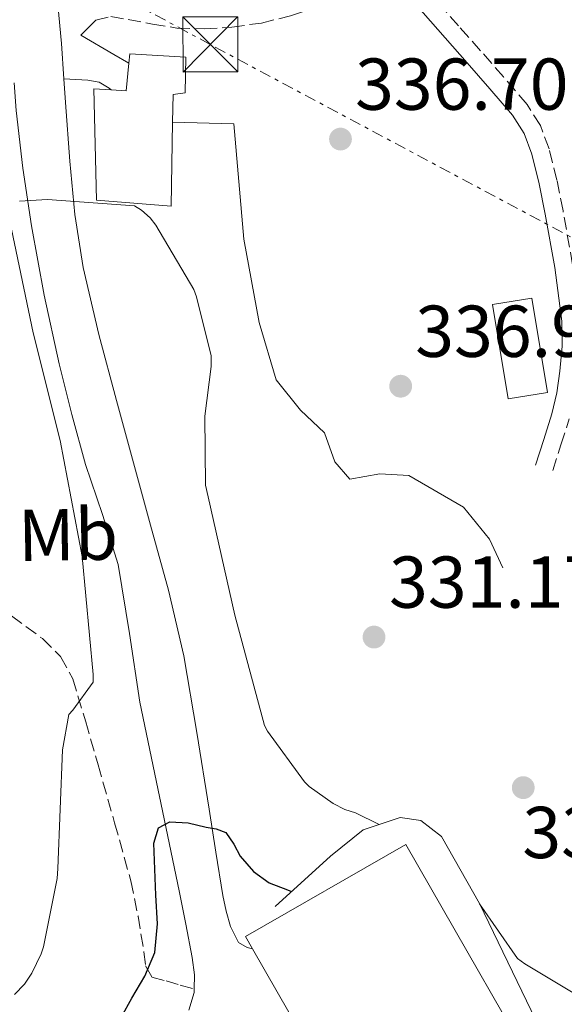
# Model space of a CAD drawing. Units: metres. Extents: x 577158 to 580614, y 4691846 to 4694197.
# Drawn here: x 577638 to 577712, y 4692324 to 4692458 of the extents above; entities that cross this region are included whole.
import ezdxf
from ezdxf.enums import TextEntityAlignment as Align

# ---------------------------------------------------------------- set-up
doc = ezdxf.new("R2010")
doc.units = ezdxf.units.M
doc.header["$MEASUREMENT"] = 0
doc.linetypes.add('DGN Style 3', pattern=[2.435890702152634, 1.739921930109024, -0.6959687720436097])
doc.linetypes.add('DGN Style 7', pattern=[3.4798438602180486, 1.565929737098122, -0.6959687720436097, 0.5219765790327072, -0.6959687720436097])
for name, color, linetype, lineweight in [('Balsa-alberca', 142, 'Continuous', 0), ('Camino', 7, 'DGN Style 3', 0), ('Cota de punto acotado terreno', 7, 'Continuous', 0), ('Curva de nivel directora', 30, 'Continuous', 30), ('Curva de nivel intermedia', 30, 'Continuous', 0), ('Edificio', 1, 'Continuous', 13), ('Etiqueta de uso rústico', 92, 'Continuous', 0), ('Línea  de muro-pared o tapia', 1, 'Continuous', 13), ('Línea blanca (vial)', 7, 'Continuous', 13), ('Línea de muro de contención', 1, 'Continuous', 13), ('Línea eléctrica', 6, 'DGN Style 7', 0), ('Margen derecho', 7, 'Continuous', 0), ('Nave industrial', 1, 'Continuous', 13), ('Punto acotado terreno (símbolo)', 7, 'Continuous', 0), ('Senda', 7, 'DGN Style 3', 0), ('Torre eléctrica', 7, 'Continuous', 0), ('Transformador', 7, 'Continuous', 0)]:
    doc.layers.add(name, color=color, linetype=linetype, lineweight=lineweight)
doc.styles.add('Style-Arial', font='arial.ttf')

# ---------------------------------------------------------------- blocks, each defined once
blk = doc.blocks.new('5PATER')
at = {"layer": 'Balsa-alberca', "linetype": 'Continuous', "lineweight": 0}
h = blk.add_hatch(color=51, dxfattribs=at)
edge = h.paths.add_edge_path()
edge.add_ellipse((0, 0), major_axis=(-0.1095731443231308, -0.1110710700762829), ratio=0.9994222409660317, start_angle=0, end_angle=360)
blk = doc.blocks.new('5TME')
at = {"layer": 'Transformador', "color": 7, "linetype": 'Continuous', "lineweight": 0}
for p, q in [((-0.375, 0.375), (0.375, -0.375)), ((0.3723, 0.3776), (-0.3716, -0.3784))]:
    blk.add_line(p, q, dxfattribs=at)
at = {"layer": 'Transformador', "color": 7, "linetype": 'Continuous', "lineweight": 0, "flags": 128}
blk.add_lwpolyline([(-0.375, -0.375), (0.375, -0.375), (0.375, 0.375), (-0.375, 0.375), (-0.3716, -0.3784)], dxfattribs=at)

msp = doc.modelspace()

# ---------------------------------------------------------------- linework, layer by layer
at = {"layer": 'Camino', "color": 7, "linetype": 'DGN Style 3', "lineweight": 0}
for points in [[(577713.4699999989, 4692424.460000002, 336.3000000000029), (577712.1700000003, 4692431.830000003, 336.2799999999988), (577711.3200000009, 4692436.030000002, 336.2799999999988), (577710.2500000002, 4692440.289999999, 336.2799999999988), (577709.0700000001, 4692443.470000001, 336.2799999999988), (577707.2500000006, 4692446.34, 336.2799999999988), (577704.0399999986, 4692450.100000001, 336.2799999999988), (577700.9099999995, 4692453.670000002, 336.2799999999988), (577697.8899999997, 4692457.070000002, 336.2799999999988), (577694.899999999, 4692460.440000002, 336.2799999999988), (577693.3199999988, 4692462.309999999, 336.2799999999988), (577692, 4692464.040000001, 336.2799999999988), (577696.1000000016, 4692465.88, 336.1199999999954), (577700.2099999998, 4692467.720000001, 335.9600000000065), (577703.2199999985, 4692469.15, 335.8699999999955), (577706.2899999995, 4692470.410000001, 335.8899999999995), (577708.0300000008, 4692470.970000001, 335.9600000000065), (577709.7699999998, 4692471.539999999, 336.020000000004)], [(577646.3199999996, 4692455.820000002, 331.7299999999959), (577647.3399999988, 4692456.840000001, 331.9299999999931), (577648.3700000015, 4692457.870000001, 332.1199999999953), (577650.4200000011, 4692458.370000003, 332.570000000007), (577652.7800000015, 4692457.930000001, 333.0800000000017), (577656.1099999996, 4692457.310000001, 333.6799999999931), (577659.4400000002, 4692456.780000003, 334.1699999999984), (577663.1799999997, 4692456.670000004, 334.5599999999977), (577666.9300000002, 4692456.91, 334.9299999999931), (577670.9699999992, 4692457.460000004, 335.5000000000001), (577674.9299999999, 4692458.440000001, 335.8899999999995), (577682.2099999998, 4692460.949999999, 336.0899999999965), (577689.4899999977, 4692463.45, 336.2899999999937)], [(577643.9899999984, 4692449.830000004, 331.2599999999947), (577645.6400000001, 4692449.750000001, 331.1999999999972), (577647.2800000008, 4692449.680000001, 331.1600000000036), (577648.8299999975, 4692449.390000002, 331.1499999999942), (577650.1599999998, 4692448.590000001, 331.1600000000036), (577650.4300000002, 4692448.32, 331.1600000000036)], [(577710.7499999988, 4692396.38, 336.4100000000036), (577711.8700000007, 4692399.870000001, 336.4100000000036), (577713.0199999998, 4692403.449999999, 336.4100000000036)]]:
    msp.add_polyline3d(points, dxfattribs=at)
at = {"layer": 'Curva de nivel directora', "color": 30, "linetype": 'Continuous', "lineweight": 30, "elevation": 325, "flags": 128}
msp.add_lwpolyline([(577651.8799999985, 4692321.82), (577653.2899999989, 4692324.370000001), (577655.03, 4692327.37), (577656.4299999994, 4692330.58), (577656.7800000003, 4692334.490000002), (577656.55, 4692338.420000001), (577656.4099999992, 4692341.970000001), (577656.2699999984, 4692345.520000001), (577656.9099999999, 4692347.600000001), (577658.479999999, 4692348.420000001), (577660.969999999, 4692348.289999999), (577663.4299999999, 4692347.699999999), (577664.8, 4692347.490000002), (577666.1199999988, 4692346.960000002), (577667.2099999996, 4692345.400000001), (577668.0700000002, 4692343.730000002), (577669.8799999984, 4692341.670000001), (577672.0399999998, 4692340.110000002), (577674.5199999987, 4692339.150000002), (577675.0999999997, 4692338.930000001)], dxfattribs=at)
at = {"layer": 'Curva de nivel intermedia', "color": 30, "linetype": 'Continuous', "lineweight": 0, "elevation": 330.0000000000001, "flags": 128}
for points in [[(577637.930000001, 4692433.139999999), (577641.770000001, 4692433.359999998), (577653.6399999998, 4692432.5), (577654.600000001, 4692431.92), (577655.79, 4692430.859999999), (577656.55, 4692429.869999999), (577661.7400000001, 4692421.099999998), (577662.1200000001, 4692420.109999998), (577664.1100000016, 4692412.05), (577664.1100000016, 4692410.579999999), (577663.2399999999, 4692403.82), (577663.3400000005, 4692394.380000001), (577663.7200000006, 4692392.779999998), (577667.3400000016, 4692376.66), (577671.4000000006, 4692361.58), (577671.8200000008, 4692360.82), (577676.8400000011, 4692353.899999999), (577677.5100000015, 4692353.260000001), (577680.7500000005, 4692350.929999999), (577682.3799999999, 4692350.130000001), (577683.8200000015, 4692349.65), (577687.0500000013, 4692348.06)], [(577637.2600000004, 4692324.849999999), (577638.5999999993, 4692326.26), (577639.6299999997, 4692327.789999999), (577640.9100000005, 4692330.42), (577641.2300000001, 4692331.38), (577643.0800000008, 4692340.689999999), (577643.1500000001, 4692342.06), (577643.8200000006, 4692358.259999998), (577644.6500000021, 4692363.09), (577645.230000001, 4692363.660000001), (577647.9800000003, 4692367.499999999), (577647.9800000003, 4692368.529999999), (577646.4699999995, 4692384.66), (577643.500000001, 4692400.460000001), (577639.7900000006, 4692415.180000001), (577636.5899999999, 4692430.42)], [(577700.7700000008, 4692337.220000001), (577705.9299999997, 4692329.78), (577706.9500000011, 4692329.039999999), (577720.4900000019, 4692320.939999999)]]:
    msp.add_lwpolyline(points, dxfattribs=at)
at = {"layer": 'Edificio', "color": 1, "linetype": 'Continuous', "lineweight": 13, "extrusion": (0.1046467026928238, 0.01757674011196652, 0.9943541249587877), "elevation": 143273.4756820779, "flags": 128}
msp.add_lwpolyline([(4531892.286170281, -1339349.82308717), (4531892.294651785, -1339344.368646175), (4531905.334789821, -1339344.368646175), (4531905.334513751, -1339349.834540421), (4531892.286170281, -1339349.82308717)], close=True, dxfattribs=at)
at = {"layer": 'Edificio', "color": 51, "linetype": 'Continuous', "lineweight": 13, "extrusion": (0.1046467026928238, 0.01757674011196652, 0.9943541249587877), "elevation": 143273.4759265248, "flags": 128}
msp.add_lwpolyline([(4531892.294651785, -1339344.368646175), (4531905.334789821, -1339344.368646175), (4531905.334513751, -1339349.834540421), (4531892.286170281, -1339349.82308717), (4531892.294651785, -1339344.368646175)], dxfattribs=at)
at = {"layer": 'Edificio', "color": 1, "linetype": 'Continuous', "lineweight": 13}
msp.add_polyline3d([(577660.6299999999, 4692452.810000001, 337.2400000000052), (577660.5700000003, 4692447.939999999, 336.8500000000058), (577658.9000000004, 4692447.689999999, 336.1499999999942), (577658.8399999999, 4692443.930000001, 335.7700000000041), (577658.6500000004, 4692432.460000001, 334.6100000000006), (577648.4699999997, 4692433.289999999, 333.9100000000035), (577648.0899999999, 4692448.460000001, 337.3000000000029), (577650.4299999997, 4692448.32, 337.2299999999959), (577652.5, 4692448.199999999, 337.1699999999983), (577652.8799999999, 4692451.960000001, 336.6999999999971), (577653.0199999996, 4692453.26, 336.5299999999988)], close=True, dxfattribs=at)
at = {"layer": 'Edificio', "color": 51, "linetype": 'Continuous', "lineweight": 13}
msp.add_polyline3d([(577658.8399999999, 4692443.930000001, 335.7700000000041), (577658.6500000004, 4692432.460000001, 334.6100000000006), (577648.4699999997, 4692433.289999999, 333.9100000000035), (577648.0899999999, 4692448.460000001, 337.3000000000029), (577650.4299999997, 4692448.32, 337.2299999999959), (577652.5, 4692448.199999999, 337.1699999999983), (577652.8799999999, 4692451.960000001, 336.6999999999971), (577653.0199999996, 4692453.26, 336.5299999999988), (577660.6299999999, 4692452.810000001, 337.2400000000052), (577660.5700000003, 4692447.939999999, 336.8500000000058), (577658.9000000004, 4692447.689999999, 336.1499999999942), (577658.8399999999, 4692443.930000001, 335.7700000000041)], dxfattribs=at)
at = {"layer": 'Línea  de muro-pared o tapia', "color": 1, "linetype": 'Continuous', "lineweight": 13}
msp.add_polyline3d([(577658.8399999999, 4692443.930000001, 334.5599999999977), (577667.2199999997, 4692443.720000001, 336.0200000000041), (577668.5700000003, 4692427.980000001, 336.2799999999988), (577670.6799999997, 4692416.58, 336.9199999999983), (577672.9800000004, 4692408.779999999, 337.0500000000029), (577676.3099999996, 4692404.619999999, 337.0500000000029), (577679.5800000001, 4692401.539999999, 337.1100000000006), (577680.9800000004, 4692397.58, 337.1100000000006), (577683.0300000003, 4692395.210000001, 336.9199999999983), (577687.1299999999, 4692395.91, 336.8500000000058), (577691.0999999996, 4692395.720000001, 336.6000000000058), (577698.5800000001, 4692391.369999999, 336.2799999999988), (577702.0999999996, 4692387.02, 336.0899999999965), (577703.9600000001, 4692383.109999999, 335.7700000000041)], dxfattribs=at)
at = {"layer": 'Línea blanca (vial)', "color": 7, "linetype": 'Continuous', "lineweight": 13}
for points in [[(577643.2799999998, 4692462.640000002, 331.8099999999978), (577643.1499999979, 4692460.010000003, 331.7599999999949), (577643.6700000009, 4692454.660000003, 331.6100000000005), (577643.9899999984, 4692449.830000004, 331.2599999999947)], [(577637.199999998, 4692449.290000001, 331.4400000000024), (577637.4599999995, 4692445.510000004, 331.1600000000036), (577638.3700000013, 4692437.63, 330.8699999999953), (577639.5799999983, 4692429.770000001, 330.5800000000019), (577641.3199999996, 4692420.330000003, 330.1699999999983), (577643.3500000013, 4692410.95, 329.75), (577645.0700000001, 4692404.050000001, 329.4400000000023), (577646.940000001, 4692397.190000003, 329.1100000000007), (577649.2499999999, 4692390.4, 328.5200000000042), (577651.4200000003, 4692383.559999999, 327.8300000000017), (577652.9499999991, 4692374.160000003, 327.1000000000059), (577654.3599999995, 4692364.750000002, 326.4199999999984), (577657.0500000007, 4692351.88, 325.6399999999994), (577659.7399999974, 4692339.020000001, 324.8899999999994), (577660.6499999971, 4692334.470000001, 324.520000000004), (577661.53, 4692329.930000001, 324.1799999999931), (577661.8399999985, 4692327.530000002, 324.0800000000018), (577661.7899999993, 4692325.590000001, 324.0099999999948)], [(577643.9899999984, 4692449.830000004, 331.2599999999947), (577644.1999999986, 4692446.630000001, 331.0200000000042), (577644.8199999998, 4692438.600000001, 330.3899999999995), (577645.4999999994, 4692431.320000002, 330.1399999999994), (577646.6200000013, 4692424.070000002, 329.8800000000048), (577648.7600000004, 4692414.970000001, 329.3300000000018), (577651.1599999988, 4692405.960000002, 328.7899999999936), (577653.499999999, 4692397.45, 328.5000000000001), (577655.8299999981, 4692388.940000003, 328.1499999999943), (577658.28, 4692380.04, 327.5099999999948), (577660.3799999988, 4692371.080000003, 326.8699999999955), (577662.1700000014, 4692360.63, 326.1900000000024), (577663.8299999977, 4692350.149999999, 325.5299999999988), (577664.7600000021, 4692344.270000001, 325.1699999999982), (577665.6900000019, 4692338.38, 324.8200000000069), (577666.1599999992, 4692336.250000001, 324.6900000000023), (577666.7699999993, 4692334.149999999, 324.570000000007), (577667.86, 4692331.980000001, 324.1199999999953), (577669.0100000012, 4692331.270000001, 323.9299999999931), (577669.7499999988, 4692331.109999999, 323.9199999999983)], [(577661.7899999993, 4692325.590000001, 324.0099999999948), (577661.7800000004, 4692325.130000001, 323.9900000000052), (577661.0499999995, 4692322.739999999, 323.8600000000007)]]:
    msp.add_polyline3d(points, dxfattribs=at)
at = {"layer": 'Línea de muro de contención', "color": 1, "linetype": 'Continuous', "lineweight": 13}
msp.add_polyline3d([(577672.8499999996, 4692336.880000001, 326.6499999999942), (577680.4000000004, 4692343.730000001, 328.570000000007), (577684.8799999999, 4692347.32, 329.4600000000065), (577689.9400000004, 4692349.039999999, 330.679999999993), (577692.75, 4692348.600000001, 331.1900000000023), (577695.5700000003, 4692346.42, 331.320000000007), (577700.75, 4692337.27, 330.4900000000052), (577707.79, 4692322.680000001, 328.179999999993), (577714.9600000001, 4692308.279999999, 325.6900000000023), (577718.7999999998, 4692300.980000001, 324.3399999999965), (577721.4900000002, 4692298.74, 323.5099999999948), (577724.4900000002, 4692297.84, 323.6399999999995)], dxfattribs=at)
at = {"layer": 'Línea eléctrica', "color": 6, "linetype": 'DGN Style 7', "lineweight": 0}
msp.add_polyline3d([(577999.6299999985, 4692318.960000001, 323.9400000000023), (577942.5100000006, 4692348.489999998, 328.0200000000041), (577902.1400000011, 4692366.670000001, 330.2799999999988), (577854.7699999987, 4692385.03, 330.0299999999988), (577782.6999999996, 4692391.180000001, 335.4199999999983), (577663.9800000002, 4692454.539999999, 334.1900000000023), (577647.2900000003, 4692463.519999999, 332.320000000007)], dxfattribs=at)
at = {"layer": 'Margen derecho', "color": 7, "linetype": 'Continuous', "lineweight": 0, "extrusion": (0.2231697916844673, 0.2801008638725578, 0.9336695079830755), "elevation": 1443583.863953395, "flags": 128}
msp.add_lwpolyline([(2472288.889725418, -3762535.086504825), (2472283.70485825, -3762535.868331165), (2472281.35376538, -3762536.231321965)], dxfattribs=at)
at = {"layer": 'Margen derecho', "color": 7, "linetype": 'Continuous', "lineweight": 0}
msp.add_polyline3d([(577708.3999999973, 4692397.130000001, 336.4100000000036), (577709.5199999993, 4692400.620000003, 336.4100000000036), (577710.6399999993, 4692404.110000002, 336.4100000000036), (577711.3200000009, 4692406.99, 336.3800000000047), (577711.73, 4692409.930000002, 336.3399999999966), (577712.0399999984, 4692413.36, 336.3399999999966), (577711.9800000002, 4692416.780000002, 336.3399999999966), (577711.0300000003, 4692424.090000001, 336.3000000000029), (577709.7399999984, 4692431.370000001, 336.2799999999988), (577708.9099999992, 4692435.489999998, 336.2799999999988), (577707.8899999999, 4692439.559999999, 336.2799999999988), (577706.8500000006, 4692442.370000003, 336.2799999999988), (577705.2600000014, 4692444.880000001, 336.2799999999988), (577702.1799999991, 4692448.480000001, 336.2799999999988), (577699.0599999987, 4692452.04, 336.2799999999988), (577696.0500000002, 4692455.440000001, 336.2799999999988), (577693.0399999993, 4692458.830000003, 336.2799999999988), (577691.3999999987, 4692460.770000001, 336.2799999999988), (577689.8399999986, 4692462.800000003, 336.2799999999988), (577689.4899999977, 4692463.45, 336.2899999999937)], dxfattribs=at)
at = {"layer": 'Nave industrial', "color": 1, "linetype": 'Continuous', "lineweight": 13, "extrusion": (-0.0007453697757116331, 0.001298512609284677, 0.9999988791438225), "elevation": 5991.203172821815, "flags": 128}
msp.add_lwpolyline([(577683.1345816862, 4692304.116277896), (577669.8345555662, 4692327.286297428)], dxfattribs=at)
at = {"layer": 'Nave industrial', "color": 1, "linetype": 'Continuous', "lineweight": 13}
msp.add_polyline3d([(577696.4000000004, 4692298.51, 328.7700000000041), (577690.4299999997, 4692295.08, 328.7899999999936), (577683.0499999998, 4692307.939999999, 328.7700000000041), (577669.75, 4692331.109999999, 328.7299999999959), (577668.7999999998, 4692332.779999999, 328.7299999999959), (577690.7100000001, 4692345.350000001, 328.6000000000058), (577712.3399999999, 4692307.66, 328.7299999999959), (577710.7400000002, 4692306.74, 328.7299999999959)], close=True, dxfattribs=at)
msp.add_polyline3d([(577669.75, 4692331.109999999, 328.7299999999959), (577668.7999999998, 4692332.779999999, 328.7299999999959), (577690.7100000001, 4692345.350000001, 328.6000000000058), (577712.3399999999, 4692307.66, 328.7299999999959), (577710.7400000002, 4692306.74, 328.7299999999959)], dxfattribs=at)
at = {"layer": 'Senda', "color": 7, "linetype": 'DGN Style 3', "lineweight": 0}
msp.add_polyline3d([(577625.4299999997, 4692384.2, 336.020000000004), (577628.979999999, 4692381.780000002, 335.1300000000046), (577632.5399999997, 4692379.470000001, 334.229999999996), (577636.8400000002, 4692376.54, 333.0000000000001), (577641.0500000012, 4692373.450000001, 331.8600000000007), (577643.5500000002, 4692371.000000001, 331.320000000007), (577645.2100000009, 4692367.95, 330.8399999999965), (577646.9699999979, 4692362.100000002, 329.9700000000013), (577648.6599999998, 4692356.230000001, 329.1100000000007), (577650.9200000018, 4692348.300000001, 327.9700000000011), (577653.1399999993, 4692340.359999999, 326.8699999999955), (577654.1200000005, 4692335.550000001, 326.2799999999989), (577654.9299999995, 4692330.700000001, 325.7200000000012), (577655.1399999997, 4692328.780000002, 325.4900000000054), (577656.019999998, 4692327.239999998, 325.2100000000065), (577657.9400000003, 4692326.730000001, 324.7599999999948), (577659.8700000015, 4692326.160000001, 324.3800000000046), (577661.7899999993, 4692325.590000001, 324.0099999999948)], dxfattribs=at)

# ---------------------------------------------------------------- block references
at = {"layer": 'Punto acotado terreno (símbolo)', "color": 7, "linetype": 'Continuous', "lineweight": 0, "xscale": 10, "yscale": 10, "zscale": 10}
for p in [(577681.7699999996, 4692441.620000003, 336.6999999999975), (577689.9899999984, 4692407.890000001, 336.9900000000052), (577686.3500000017, 4692373.649999999, 331.1699999999987), (577706.73, 4692353.100000001, 334.660000000003)]:
    msp.add_blockref('5PATER', p, dxfattribs=at)
at = {"layer": 'Torre eléctrica', "color": 7, "linetype": 'Continuous', "lineweight": 0, "xscale": 10, "yscale": 10, "zscale": 10}
msp.add_blockref('5TME', (577663.9800000002, 4692454.539999999, 334.1900000000023), dxfattribs=at)

# ---------------------------------------------------------------- texts
at = {"layer": 'Cota de punto acotado terreno', "color": 7, "linetype": 'Continuous', "lineweight": 0, "style": 'Style-Arial'}
for s, p in [('336.70', (577683.7600000016, 4692445.620000003, 336.6999999999971)), ('336.99', (577691.9800000003, 4692411.890000001, 336.9900000000052)), ('331.17', (577688.3999999996, 4692377.649999998, 331.1699999999983)), ('334.66', (577706.6099999995, 4692343.480000001, 334.6600000000035))]:
    msp.add_text(s, height=7.000000000000002, dxfattribs=at).set_placement(p)
at = {"layer": 'Etiqueta de uso rústico', "color": 92, "linetype": 'Continuous', "lineweight": 0, "style": 'Style-Arial'}
msp.add_text('Mb', height=7.000000000000002, rotation=0.9450100000000002, dxfattribs=at).set_placement((577644.5515439076, 4692387.620833823, 330.8000000000029), align=Align.MIDDLE_CENTER)

doc.saveas('drawing.dxf')
